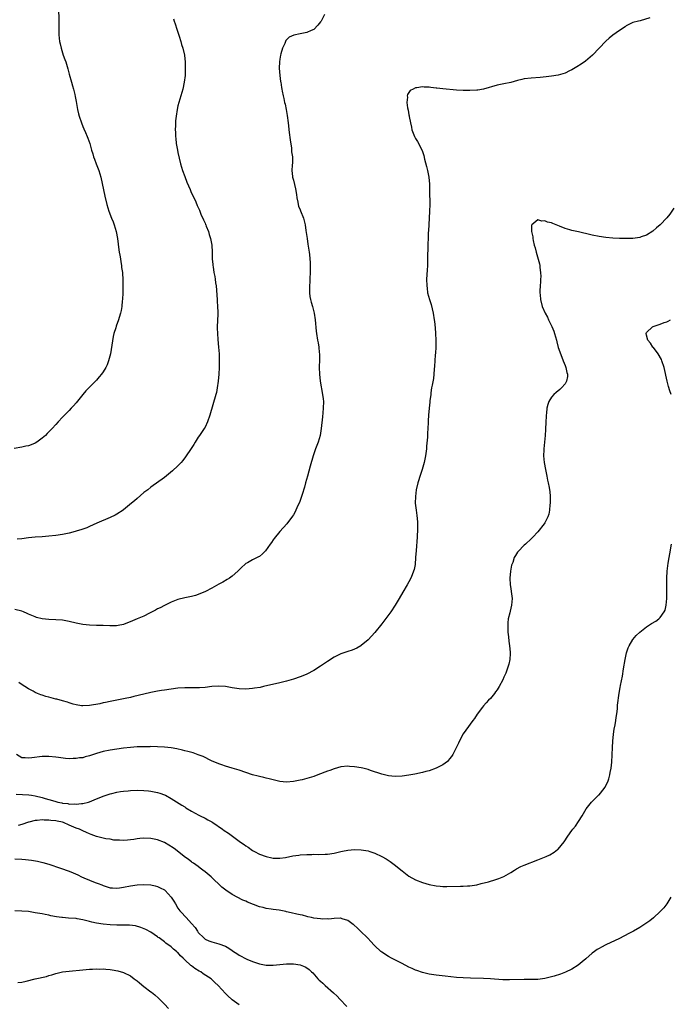
# Model space of a CAD drawing. Units: inches. Extents: x 2505000 to 2508000, y 1548000 to 1551000.
# Drawn here: x 2507408 to 2507600, y 1548549 to 1548839 of the extents above; entities that cross this region are included whole.
import ezdxf

# ---------------------------------------------------------------- set-up
doc = ezdxf.new("R2010")
doc.units = ezdxf.units.IN
doc.header["$MEASUREMENT"] = 0
doc.layers.add('LD25051548_10ft', color=133, linetype='Continuous')

msp = doc.modelspace()

# ---------------------------------------------------------------- linework, layer by layer
at = {"layer": 'LD25051548_10ft'}
for points, elevation in [([(2507419.81, 1548843), (2507419.95, 1548839), (2507419.96, 1548835), (2507420.13, 1548833), (2507420.31, 1548832.31), (2507420.59, 1548831), (2507421.25, 1548829), (2507421.74, 1548827.74), (2507421.99, 1548827), (2507422.62, 1548825), (2507423, 1548823.36), (2507423.66, 1548821), (2507423.98, 1548819.98), (2507424.25, 1548819), (2507424.62, 1548817.38), (2507424.77, 1548816.77), (2507425, 1548815.32), (2507425.41, 1548813), (2507425.74, 1548811.74), (2507425.91, 1548811), (2507426.58, 1548809), (2507427, 1548807.98), (2507427.31, 1548807.31), (2507427.76, 1548806.24), (2507428.32, 1548805), (2507428.51, 1548804.51), (2507429.01, 1548803), (2507429.57, 1548801), (2507429.91, 1548799.91), (2507430.13, 1548799), (2507430.39, 1548798.39), (2507430.9, 1548797), (2507431.55, 1548795.55), (2507431.71, 1548795), (2507431.96, 1548794.04), (2507432.29, 1548793), (2507433.46, 1548787.46), (2507434.06, 1548785), (2507434.66, 1548783), (2507435.45, 1548781), (2507435.91, 1548779.91), (2507436.25, 1548779), (2507436.82, 1548777), (2507437.16, 1548775), (2507437.61, 1548771.61), (2507437.71, 1548771), (2507437.88, 1548770.12), (2507438.05, 1548769), (2507438.15, 1548768.15), (2507438.4, 1548767), (2507438.43, 1548766.43), (2507438.65, 1548765), (2507438.65, 1548764.65), (2507438.76, 1548763), (2507438.78, 1548761.22), (2507438.77, 1548759), (2507438.65, 1548757), (2507438.59, 1548756.59), (2507438.44, 1548755), (2507438.26, 1548753.74), (2507438.1, 1548753), (2507437.71, 1548751.71), (2507437.53, 1548751), (2507436.81, 1548749.19), (2507436.69, 1548748.69), (2507436.15, 1548747), (2507435.91, 1548746.09), (2507435.57, 1548743.57), (2507435.11, 1548741), (2507434.59, 1548739), (2507434.19, 1548737.81), (2507433.76, 1548737), (2507433, 1548735.73), (2507432.45, 1548735), (2507431.79, 1548734.21), (2507431, 1548733.31), (2507427.86, 1548730.14), (2507426.95, 1548729.05), (2507425, 1548726.61), (2507424.26, 1548725.74), (2507423.6, 1548725), (2507423, 1548724.36), (2507421, 1548722.37), (2507419.78, 1548721), (2507419, 1548720.16), (2507418.01, 1548719), (2507417, 1548718), (2507416.48, 1548717.52), (2507415.98, 1548717), (2507415, 1548716.14), (2507413.45, 1548715), (2507413, 1548714.7), (2507411.78, 1548714.22), (2507411, 1548713.96), (2507410.22, 1548713.78), (2507409, 1548713.58), (2507406.82, 1548713.18)], 7120), ([(2507498.14, 1548841), (2507497.13, 1548839), (2507497, 1548838.78), (2507496.21, 1548837.79), (2507495, 1548836.54), (2507494.21, 1548836.21), (2507493, 1548835.66), (2507491, 1548835.29), (2507489.11, 1548834.89), (2507487.73, 1548834.27), (2507486.74, 1548833.26), (2507486.63, 1548833), (2507486.45, 1548832.45), (2507485.77, 1548831), (2507485.33, 1548829.33), (2507485.2, 1548829), (2507485, 1548827.78), (2507484.9, 1548827), (2507484.85, 1548825.15), (2507485.02, 1548823), (2507485.24, 1548821.24), (2507485.26, 1548821), (2507485.5, 1548819.5), (2507485.56, 1548819), (2507485.68, 1548818.33), (2507485.96, 1548817), (2507486.18, 1548816.18), (2507486.42, 1548815), (2507486.53, 1548814.53), (2507486.84, 1548813), (2507487.16, 1548811.16), (2507487.45, 1548809), (2507487.78, 1548806.22), (2507488, 1548804), (2507488.42, 1548801.58), (2507488.47, 1548801), (2507488.46, 1548800.46), (2507488.7, 1548799), (2507488.74, 1548797.26), (2507488.63, 1548796.63), (2507488.57, 1548795), (2507488.75, 1548793.25), (2507488.75, 1548793), (2507489, 1548792.14), (2507489.64, 1548789.64), (2507489.9, 1548787.9), (2507490.01, 1548787), (2507490.29, 1548785.71), (2507490.4, 1548785), (2507490.53, 1548784.53), (2507491, 1548783.43), (2507491.11, 1548783.11), (2507491.95, 1548781), (2507492.18, 1548780.18), (2507492.46, 1548779), (2507492.69, 1548777.31), (2507492.79, 1548776.79), (2507493.02, 1548775.02), (2507493.28, 1548773.28), (2507493.65, 1548771), (2507493.71, 1548770.29), (2507493.86, 1548769), (2507493.92, 1548767.92), (2507493.93, 1548765.93), (2507493.81, 1548762.19), (2507493.75, 1548761), (2507493.74, 1548759.74), (2507493.77, 1548759), (2507493.87, 1548757.87), (2507494.04, 1548757), (2507494.22, 1548756.22), (2507494.59, 1548755), (2507495.12, 1548753), (2507495.42, 1548751), (2507495.72, 1548747.72), (2507495.81, 1548747), (2507496.13, 1548745), (2507496.27, 1548744.27), (2507496.48, 1548743), (2507496.62, 1548741.38), (2507496.67, 1548741), (2507496.67, 1548740.67), (2507496.64, 1548739), (2507496.58, 1548737.42), (2507496.58, 1548737), (2507496.65, 1548735), (2507496.91, 1548733), (2507497.61, 1548729), (2507497.74, 1548727.74), (2507497.83, 1548727), (2507497.8, 1548725), (2507497.68, 1548723.68), (2507497.53, 1548722.47), (2507497.22, 1548719), (2507496.93, 1548717), (2507496.33, 1548715), (2507495.55, 1548713), (2507494.84, 1548711), (2507493.97, 1548707.97), (2507493.56, 1548706.44), (2507493.13, 1548705), (2507492.58, 1548703), (2507492.26, 1548701.74), (2507491.55, 1548699.55), (2507491.31, 1548698.69), (2507490.76, 1548697.24), (2507490.34, 1548696.34), (2507489.74, 1548695), (2507489.49, 1548694.51), (2507489, 1548693.61), (2507488.77, 1548693.23), (2507487.08, 1548691), (2507485, 1548688.69), (2507483.33, 1548686.67), (2507483, 1548686.21), (2507482.51, 1548685.49), (2507482.2, 1548685), (2507480.82, 1548683), (2507479.92, 1548682.08), (2507479, 1548681.37), (2507478.77, 1548681.23), (2507477, 1548680.31), (2507475.47, 1548679.47), (2507475, 1548679.24), (2507474.69, 1548679), (2507473.78, 1548678.22), (2507472.61, 1548677), (2507471, 1548675.56), (2507470.22, 1548675), (2507469.48, 1548674.52), (2507468.22, 1548673.78), (2507467, 1548673.16), (2507465, 1548672.04), (2507463.07, 1548671), (2507461, 1548670.14), (2507460.14, 1548669.86), (2507459, 1548669.56), (2507458.55, 1548669.45), (2507457, 1548669.13), (2507455, 1548668.63), (2507453, 1548667.86), (2507451, 1548666.94), (2507449.74, 1548666.26), (2507449, 1548665.91), (2507448.44, 1548665.56), (2507447, 1548664.8), (2507446.63, 1548664.63), (2507445, 1548663.8), (2507443, 1548662.95), (2507441.66, 1548662.34), (2507439, 1548661.31), (2507437.36, 1548661), (2507436.94, 1548660.94), (2507434.95, 1548660.95), (2507432.97, 1548661.03), (2507431, 1548661.02), (2507429, 1548661.08), (2507427, 1548661.3), (2507425, 1548661.72), (2507423, 1548662.22), (2507421, 1548662.57), (2507419, 1548662.71), (2507417, 1548662.78), (2507414.99, 1548662.99), (2507413.4, 1548663.4), (2507413, 1548663.53), (2507411, 1548664.37), (2507410.57, 1548664.57), (2507409.51, 1548665), (2507409, 1548665.19), (2507407, 1548665.73)], 7100), ([(2507453.7, 1548839.7), (2507453.88, 1548839), (2507454.17, 1548838.17), (2507454.66, 1548836.66), (2507455.37, 1548834.62), (2507455.88, 1548833), (2507456.09, 1548832.09), (2507456.46, 1548831), (2507456.9, 1548829), (2507457.1, 1548826.9), (2507457.14, 1548825), (2507457.09, 1548823), (2507456.86, 1548821), (2507456.42, 1548819), (2507455.24, 1548815), (2507455, 1548814.04), (2507454.78, 1548813), (2507454.46, 1548811), (2507454.32, 1548809.68), (2507454.27, 1548809), (2507454.29, 1548808.29), (2507454.21, 1548807), (2507454.29, 1548806.29), (2507454.29, 1548805), (2507454.39, 1548804.39), (2507454.51, 1548803), (2507454.85, 1548801), (2507455, 1548800.27), (2507455.37, 1548798.63), (2507455.79, 1548797), (2507456.39, 1548795), (2507457, 1548793.24), (2507457.62, 1548791.62), (2507458.61, 1548789.39), (2507458.84, 1548788.84), (2507460.25, 1548785.75), (2507460.7, 1548784.7), (2507461, 1548784.08), (2507461.31, 1548783.31), (2507461.45, 1548783), (2507461.87, 1548781.87), (2507462.32, 1548781), (2507462.49, 1548780.49), (2507463, 1548779.46), (2507463.13, 1548779.13), (2507463.2, 1548779), (2507463.36, 1548778.64), (2507463.98, 1548777), (2507464.18, 1548776.18), (2507464.61, 1548775), (2507464.98, 1548773), (2507465.07, 1548771), (2507465.12, 1548769), (2507465.28, 1548767.28), (2507465.29, 1548767), (2507465.33, 1548766.67), (2507465.61, 1548765), (2507465.83, 1548763.83), (2507465.96, 1548763), (2507466.08, 1548761.92), (2507466.21, 1548761), (2507466.54, 1548757), (2507466.56, 1548756.56), (2507466.69, 1548755), (2507466.73, 1548753.27), (2507466.7, 1548752.7), (2507466.58, 1548749), (2507466.6, 1548748.6), (2507466.63, 1548747), (2507466.77, 1548745.23), (2507466.98, 1548743), (2507467.11, 1548741), (2507467.17, 1548739), (2507467.15, 1548737), (2507467.05, 1548735), (2507466.88, 1548733), (2507466.6, 1548731), (2507466.32, 1548729.68), (2507466.14, 1548729), (2507464.4, 1548723), (2507463.75, 1548721), (2507463, 1548719.41), (2507462.77, 1548719), (2507461.37, 1548717), (2507461, 1548716.44), (2507460.08, 1548715), (2507459.68, 1548714.32), (2507458.89, 1548713.1), (2507457.27, 1548710.73), (2507456.43, 1548709.57), (2507455.92, 1548709), (2507455, 1548708.03), (2507453.41, 1548706.59), (2507451, 1548704.62), (2507447, 1548701.71), (2507446.09, 1548701), (2507445, 1548700.14), (2507443, 1548698.46), (2507442.24, 1548697.76), (2507441.33, 1548697), (2507439, 1548695.11), (2507438.84, 1548695), (2507437, 1548693.79), (2507436.48, 1548693.52), (2507435, 1548692.8), (2507431.12, 1548691.12), (2507429, 1548690.17), (2507428.21, 1548689.79), (2507427, 1548689.39), (2507426.73, 1548689.27), (2507425, 1548688.76), (2507424.69, 1548688.69), (2507423, 1548688.23), (2507422.03, 1548688.03), (2507421, 1548687.8), (2507419, 1548687.5), (2507417, 1548687.31), (2507415, 1548687.17), (2507413, 1548687.02), (2507411, 1548686.79), (2507409, 1548686.52), (2507407.61, 1548686.39)], 7110), ([(2507594, 1548840), (2507591.12, 1548839.12), (2507590.61, 1548839), (2507589, 1548838.56), (2507587, 1548837.61), (2507586.68, 1548837.32), (2507585, 1548836.23), (2507583.1, 1548834.9), (2507581.99, 1548834.01), (2507581, 1548833.12), (2507577.09, 1548829), (2507575, 1548827.22), (2507573.7, 1548826.3), (2507572.48, 1548825.52), (2507571, 1548824.65), (2507570.34, 1548824.34), (2507569, 1548823.68), (2507567, 1548823.08), (2507565, 1548822.75), (2507563.45, 1548822.55), (2507561.62, 1548822.38), (2507559, 1548822.22), (2507557, 1548821.98), (2507556.22, 1548821.78), (2507555, 1548821.5), (2507553, 1548820.97), (2507551, 1548820.56), (2507549, 1548820.12), (2507545.02, 1548818.98), (2507543.31, 1548818.69), (2507543, 1548818.66), (2507541, 1548818.53), (2507539, 1548818.57), (2507537, 1548818.71), (2507533.05, 1548819.05), (2507531.24, 1548819.24), (2507531, 1548819.28), (2507529.43, 1548819.43), (2507529, 1548819.52), (2507527.53, 1548819.53), (2507527, 1548819.61), (2507525.33, 1548819.33), (2507525, 1548819.32), (2507524.26, 1548819), (2507523.42, 1548818.58), (2507522.57, 1548817.43), (2507522.49, 1548817), (2507522.57, 1548816.57), (2507522.38, 1548815), (2507522.56, 1548813.44), (2507522.76, 1548812.76), (2507523, 1548811.38), (2507523.07, 1548811.07), (2507523.09, 1548810.91), (2507523.45, 1548809), (2507523.74, 1548807.74), (2507523.89, 1548807), (2507524.66, 1548805), (2507525, 1548804.39), (2507525.54, 1548803.54), (2507526.89, 1548800.89), (2507527.4, 1548799.4), (2507527.63, 1548798.37), (2507528.2, 1548796.2), (2507528.47, 1548795), (2507528.87, 1548793), (2507529.07, 1548791), (2507529.11, 1548789), (2507529.14, 1548785), (2507529.06, 1548783.06), (2507528.94, 1548780.94), (2507528.78, 1548777.22), (2507528.72, 1548776.72), (2507528.65, 1548775), (2507528.61, 1548773.39), (2507528.57, 1548773), (2507528.55, 1548772.55), (2507528.52, 1548769.48), (2507528.52, 1548768.52), (2507528.45, 1548767), (2507528.35, 1548765.65), (2507528.23, 1548763), (2507528.26, 1548761), (2507528.35, 1548760.35), (2507528.52, 1548759), (2507529.07, 1548757), (2507529.55, 1548755.55), (2507530.18, 1548753), (2507530.5, 1548751), (2507530.55, 1548750.55), (2507530.72, 1548748.72), (2507530.82, 1548747), (2507530.92, 1548745), (2507530.91, 1548743), (2507530.8, 1548741.2), (2507530.74, 1548740.74), (2507530.63, 1548739), (2507530.59, 1548737.41), (2507530.47, 1548736.47), (2507530.38, 1548735), (2507530.21, 1548733.79), (2507529.83, 1548731.83), (2507529.7, 1548731), (2507529.49, 1548729.49), (2507529.45, 1548729), (2507529.22, 1548727.22), (2507529.19, 1548726.81), (2507528.96, 1548725.04), (2507528.81, 1548723), (2507528.71, 1548721.29), (2507528.72, 1548720.72), (2507528.46, 1548717.54), (2507528.45, 1548716.45), (2507528.22, 1548713.78), (2507528.17, 1548713), (2507527.93, 1548711), (2507527.53, 1548709), (2507526.96, 1548707), (2507526.47, 1548705.53), (2507525.67, 1548703), (2507525.17, 1548701), (2507524.91, 1548699), (2507524.9, 1548697), (2507525.12, 1548695), (2507525.37, 1548693.37), (2507525.54, 1548691.54), (2507525.58, 1548691), (2507525.57, 1548689), (2507525.47, 1548687.47), (2507525.46, 1548687), (2507525.12, 1548683.12), (2507524.99, 1548681.01), (2507524.81, 1548679), (2507524.53, 1548677.47), (2507524.38, 1548677), (2507523.93, 1548675.93), (2507523.58, 1548675), (2507523, 1548673.87), (2507522.51, 1548673), (2507521.2, 1548670.8), (2507520.16, 1548669), (2507518.97, 1548667), (2507517.67, 1548665), (2507515, 1548661.48), (2507513, 1548658.97), (2507511, 1548656.82), (2507509, 1548655.08), (2507508.88, 1548655), (2507507.68, 1548654.32), (2507506.26, 1548653.74), (2507505, 1548653.34), (2507503, 1548652.66), (2507501, 1548651.73), (2507499, 1548650.45), (2507498.18, 1548649.82), (2507497, 1548649), (2507495, 1548647.75), (2507493, 1548646.72), (2507491.81, 1548646.19), (2507491, 1548645.85), (2507489, 1548645.16), (2507487, 1548644.6), (2507485, 1548644.11), (2507480.16, 1548643), (2507479.2, 1548642.8), (2507477.5, 1548642.51), (2507477, 1548642.45), (2507475, 1548642.29), (2507473, 1548642.39), (2507471, 1548642.69), (2507469, 1548643.03), (2507467, 1548643.15), (2507465, 1548643.01), (2507463, 1548642.79), (2507461.32, 1548642.68), (2507459.35, 1548642.65), (2507459, 1548642.67), (2507457.37, 1548642.63), (2507457, 1548642.65), (2507455, 1548642.53), (2507453, 1548642.31), (2507451, 1548642), (2507450.15, 1548641.85), (2507449, 1548641.66), (2507447, 1548641.29), (2507445, 1548640.83), (2507442.06, 1548640.06), (2507441, 1548639.81), (2507439.51, 1548639.51), (2507437, 1548639.04), (2507435, 1548638.62), (2507433.68, 1548638.32), (2507433, 1548638.2), (2507432.02, 1548637.98), (2507429, 1548637.45), (2507427, 1548637.33), (2507426.63, 1548637.37), (2507425, 1548637.66), (2507424.14, 1548637.86), (2507423, 1548638.24), (2507422.45, 1548638.45), (2507421, 1548638.81), (2507419.3, 1548639.3), (2507419, 1548639.35), (2507417.71, 1548639.71), (2507417, 1548639.88), (2507416.12, 1548640.12), (2507415, 1548640.49), (2507414.59, 1548640.59), (2507413.61, 1548641), (2507413, 1548641.28), (2507412.35, 1548641.65), (2507411, 1548642.35), (2507409.96, 1548643), (2507409.38, 1548643.38), (2507408.19, 1548644.19)], 7090), ([(2507601, 1548783.89), (2507599.83, 1548782.17), (2507599, 1548781.1), (2507597, 1548779.02), (2507595.92, 1548778.08), (2507594.83, 1548777.17), (2507593, 1548775.98), (2507591.44, 1548775.44), (2507591, 1548775.25), (2507589, 1548775), (2507587, 1548774.96), (2507585, 1548775.01), (2507583.1, 1548775.1), (2507581, 1548775.26), (2507579, 1548775.53), (2507577, 1548775.95), (2507575, 1548776.46), (2507574.55, 1548776.55), (2507573, 1548776.93), (2507571, 1548777.38), (2507570.44, 1548777.56), (2507569, 1548777.97), (2507567.37, 1548778.63), (2507565.4, 1548779.4), (2507565, 1548779.57), (2507563.84, 1548779.84), (2507563, 1548780.22), (2507562.12, 1548780.12), (2507561, 1548780.47), (2507559.25, 1548779), (2507559.16, 1548778.84), (2507559.12, 1548777), (2507559.5, 1548775.5), (2507559.47, 1548775), (2507559.56, 1548774.44), (2507559.94, 1548773), (2507560.21, 1548772.21), (2507560.49, 1548771), (2507561.48, 1548767.48), (2507561.55, 1548767), (2507561.59, 1548766.41), (2507561.8, 1548765), (2507561.82, 1548763.82), (2507561.79, 1548763), (2507561.74, 1548762.26), (2507561.64, 1548761), (2507561.55, 1548759.55), (2507561.55, 1548759), (2507561.63, 1548758.37), (2507561.73, 1548757), (2507562.3, 1548755), (2507563.14, 1548753), (2507563.79, 1548751.79), (2507564.14, 1548751), (2507565.11, 1548749.11), (2507565.69, 1548747.69), (2507565.93, 1548747), (2507566.46, 1548745), (2507566.55, 1548744.55), (2507567, 1548742.91), (2507568, 1548740), (2507568.47, 1548739), (2507569, 1548737.6), (2507569.25, 1548737), (2507569.51, 1548735.51), (2507569.68, 1548735), (2507569.68, 1548734.32), (2507569.44, 1548733), (2507569, 1548732.23), (2507567.98, 1548731), (2507567.46, 1548730.54), (2507566.35, 1548729.65), (2507565.66, 1548729), (2507565, 1548728.24), (2507564.25, 1548727), (2507563.9, 1548726.1), (2507563.66, 1548725), (2507563.56, 1548723.56), (2507563.46, 1548723), (2507563.42, 1548722.58), (2507563.37, 1548721), (2507563.24, 1548718.76), (2507563.1, 1548717), (2507562.74, 1548713), (2507562.74, 1548712.74), (2507562.69, 1548711), (2507562.86, 1548709), (2507563.22, 1548707), (2507563.64, 1548705), (2507563.86, 1548703.86), (2507564.07, 1548703), (2507564.34, 1548701.66), (2507564.44, 1548701), (2507564.47, 1548700.47), (2507564.63, 1548699), (2507564.64, 1548697.36), (2507564.62, 1548697), (2507564.54, 1548696.54), (2507564.42, 1548695), (2507564.18, 1548693.82), (2507563.88, 1548693), (2507563, 1548691.24), (2507562.84, 1548691), (2507561, 1548688.64), (2507559.49, 1548687), (2507559, 1548686.5), (2507557.39, 1548685), (2507557, 1548684.65), (2507555.17, 1548682.83), (2507555, 1548682.6), (2507554.36, 1548681.64), (2507554.04, 1548681), (2507553.57, 1548679.57), (2507553.34, 1548679), (2507553.26, 1548678.74), (2507552.94, 1548677.06), (2507552.76, 1548675), (2507552.84, 1548673), (2507553, 1548671.87), (2507553.15, 1548671), (2507553.38, 1548669), (2507553.23, 1548667), (2507552.79, 1548665.21), (2507552.7, 1548664.7), (2507552.29, 1548663), (2507552.16, 1548661.84), (2507552.1, 1548661), (2507552.17, 1548659), (2507552.32, 1548657.68), (2507552.43, 1548656.43), (2507552.65, 1548655), (2507552.82, 1548653.18), (2507552.82, 1548653), (2507552.8, 1548652.79), (2507552.7, 1548651), (2507552.4, 1548649.6), (2507552.23, 1548649), (2507551.52, 1548647), (2507551, 1548645.79), (2507550.63, 1548645), (2507549.56, 1548643), (2507549, 1548642.1), (2507548.55, 1548641.45), (2507548.21, 1548641), (2507547, 1548639.55), (2507546.5, 1548639), (2507545.76, 1548638.24), (2507545, 1548637.4), (2507544.67, 1548637), (2507543.11, 1548634.89), (2507542.33, 1548633.67), (2507541.86, 1548633), (2507539.77, 1548630.23), (2507539, 1548629.13), (2507537.89, 1548627), (2507537.61, 1548626.39), (2507536.79, 1548624.79), (2507535.9, 1548623), (2507535.57, 1548622.43), (2507535, 1548621.71), (2507534.34, 1548621), (2507533, 1548620), (2507531.09, 1548619), (2507529, 1548618.22), (2507528.03, 1548617.97), (2507527, 1548617.69), (2507524.79, 1548617.21), (2507523, 1548616.89), (2507521, 1548616.63), (2507519, 1548616.55), (2507517, 1548616.74), (2507515, 1548617.21), (2507511.69, 1548618.31), (2507511, 1548618.57), (2507509.4, 1548619), (2507509, 1548619.09), (2507507, 1548619.43), (2507505.53, 1548619.53), (2507505, 1548619.59), (2507503, 1548619.42), (2507501, 1548618.83), (2507499.69, 1548618.31), (2507499, 1548618.07), (2507496.16, 1548617), (2507495, 1548616.59), (2507493, 1548615.94), (2507491.55, 1548615.55), (2507491, 1548615.42), (2507489.04, 1548615.04), (2507487, 1548614.88), (2507485, 1548615.07), (2507483.47, 1548615.47), (2507483, 1548615.52), (2507481.89, 1548615.89), (2507481, 1548616.02), (2507480.27, 1548616.27), (2507479, 1548616.51), (2507478.63, 1548616.63), (2507477, 1548617.07), (2507475, 1548617.76), (2507473, 1548618.42), (2507471, 1548619.04), (2507469, 1548619.62), (2507467.96, 1548619.95), (2507467, 1548620.23), (2507464.87, 1548621.13), (2507462.39, 1548622.39), (2507461, 1548622.97), (2507459.47, 1548623.47), (2507457.91, 1548623.91), (2507457, 1548624.13), (2507456.32, 1548624.32), (2507454.69, 1548624.69), (2507452.97, 1548624.97), (2507451, 1548625.17), (2507449, 1548625.29), (2507447, 1548625.34), (2507446.69, 1548625.31), (2507445, 1548625.31), (2507444.72, 1548625.28), (2507443, 1548625.23), (2507441, 1548625.11), (2507439, 1548624.92), (2507437, 1548624.63), (2507435, 1548624.28), (2507433, 1548623.88), (2507431, 1548623.33), (2507429, 1548622.64), (2507427.7, 1548622.3), (2507427, 1548622.08), (2507426.01, 1548621.99), (2507425, 1548621.8), (2507424.15, 1548621.85), (2507423, 1548621.78), (2507421.85, 1548621.85), (2507419.84, 1548622.16), (2507419, 1548622.27), (2507417, 1548622.45), (2507415.57, 1548622.43), (2507415, 1548622.43), (2507411.93, 1548622.07), (2507411, 1548621.9), (2507409.99, 1548622.01), (2507409, 1548622.06), (2507407.42, 1548623)], 7080), ([(2507600.2, 1548729), (2507599.85, 1548730.15), (2507599.44, 1548731.44), (2507599.04, 1548733), (2507598.18, 1548737), (2507597.52, 1548739), (2507597.35, 1548739.35), (2507596.39, 1548741), (2507595, 1548742.87), (2507594.89, 1548743), (2507594.16, 1548744.16), (2507593.4, 1548745), (2507593, 1548746.47), (2507592.84, 1548747), (2507593, 1548747.28), (2507594.75, 1548749), (2507594.92, 1548749.08), (2507597, 1548749.76), (2507598.21, 1548750.21), (2507599, 1548750.48), (2507599.37, 1548750.63), (2507600.06, 1548751)], 7070), ([(2507407.35, 1548611.35), (2507409.25, 1548611.25), (2507411.13, 1548611.13), (2507411.87, 1548611), (2507413, 1548610.84), (2507415, 1548610.37), (2507415.92, 1548610.08), (2507417, 1548609.78), (2507418.77, 1548609.23), (2507419.67, 1548609), (2507420.79, 1548608.79), (2507421, 1548608.73), (2507422.56, 1548608.56), (2507423, 1548608.44), (2507424.45, 1548608.45), (2507425, 1548608.37), (2507426.57, 1548608.57), (2507427, 1548608.59), (2507428.62, 1548609), (2507428.91, 1548609.09), (2507431, 1548609.96), (2507431.76, 1548610.24), (2507433, 1548610.77), (2507435, 1548611.42), (2507435.58, 1548611.58), (2507437, 1548611.9), (2507438.1, 1548612.1), (2507439, 1548612.22), (2507440.35, 1548612.35), (2507441, 1548612.39), (2507443, 1548612.47), (2507445, 1548612.44), (2507446.32, 1548612.32), (2507447, 1548612.24), (2507448.04, 1548612.04), (2507449, 1548611.83), (2507449.63, 1548611.63), (2507451, 1548611.15), (2507451.29, 1548611), (2507453, 1548610.06), (2507456.11, 1548608.11), (2507457, 1548607.61), (2507457.36, 1548607.36), (2507459, 1548606.36), (2507461.15, 1548605.15), (2507461.51, 1548605), (2507463, 1548604.25), (2507463.8, 1548603.8), (2507465, 1548603.18), (2507465.27, 1548603), (2507468.14, 1548601), (2507468.64, 1548600.64), (2507469.86, 1548599.86), (2507473, 1548597.47), (2507473.69, 1548597), (2507474.5, 1548596.5), (2507475, 1548596.1), (2507475.72, 1548595.72), (2507477, 1548594.79), (2507477.5, 1548594.5), (2507479, 1548593.68), (2507481, 1548592.94), (2507482.62, 1548592.62), (2507483, 1548592.53), (2507484.48, 1548592.48), (2507485, 1548592.48), (2507486.7, 1548592.7), (2507488.86, 1548593.14), (2507490.59, 1548593.41), (2507491, 1548593.45), (2507493, 1548593.6), (2507494.39, 1548593.61), (2507495, 1548593.63), (2507496.41, 1548593.59), (2507498.36, 1548593.64), (2507499, 1548593.68), (2507501, 1548593.99), (2507503, 1548594.44), (2507503.48, 1548594.52), (2507505, 1548594.83), (2507507, 1548595.03), (2507509, 1548594.96), (2507511, 1548594.64), (2507511.54, 1548594.46), (2507513, 1548594.01), (2507515.08, 1548593), (2507516.27, 1548592.27), (2507517.48, 1548591.48), (2507518.64, 1548590.64), (2507521, 1548588.73), (2507522.01, 1548588.01), (2507523, 1548587.2), (2507525, 1548586.07), (2507527, 1548585.28), (2507529, 1548584.75), (2507531, 1548584.39), (2507532.25, 1548584.25), (2507533, 1548584.19), (2507534.18, 1548584.18), (2507538.24, 1548584.24), (2507539, 1548584.23), (2507540.31, 1548584.31), (2507541, 1548584.33), (2507543, 1548584.68), (2507544.34, 1548585), (2507546.44, 1548585.56), (2507547, 1548585.73), (2507548.01, 1548585.99), (2507549.51, 1548586.49), (2507551, 1548587.13), (2507553, 1548588.29), (2507554.15, 1548589), (2507554.69, 1548589.31), (2507556.01, 1548589.99), (2507557, 1548590.42), (2507561, 1548591.98), (2507563.45, 1548593), (2507564.52, 1548593.48), (2507565.76, 1548594.24), (2507566.8, 1548595), (2507567, 1548595.16), (2507568.74, 1548597.26), (2507569.81, 1548599), (2507571, 1548600.64), (2507571.29, 1548601), (2507572.11, 1548601.89), (2507573, 1548603.24), (2507574.06, 1548605), (2507575.21, 1548607), (2507576.77, 1548609), (2507576.89, 1548609.11), (2507577, 1548609.2), (2507577.91, 1548610.09), (2507578.8, 1548611), (2507579, 1548611.17), (2507580.53, 1548613), (2507580.72, 1548613.28), (2507581.6, 1548615), (2507581.84, 1548615.84), (2507582.21, 1548617), (2507582.31, 1548617.69), (2507582.59, 1548619), (2507582.77, 1548620.77), (2507582.94, 1548625.06), (2507583.05, 1548626.95), (2507583.26, 1548629), (2507583.49, 1548630.51), (2507583.74, 1548631.74), (2507583.97, 1548633), (2507584.09, 1548633.91), (2507584.26, 1548635), (2507584.43, 1548636.43), (2507584.47, 1548637.53), (2507584.92, 1548641.08), (2507585.25, 1548642.75), (2507585.35, 1548643.35), (2507585.94, 1548646.06), (2507586.25, 1548648.25), (2507586.66, 1548651), (2507587.1, 1548653), (2507587.58, 1548654.42), (2507587.86, 1548655), (2507589, 1548656.86), (2507589.95, 1548658.05), (2507591, 1548659.09), (2507593, 1548660.65), (2507594.44, 1548661.56), (2507595.7, 1548662.3), (2507596.65, 1548663), (2507597, 1548663.35), (2507598.17, 1548665), (2507598.43, 1548665.57), (2507598.77, 1548667), (2507598.99, 1548669), (2507599.01, 1548670.99), (2507598.95, 1548672.95), (2507598.93, 1548675), (2507599.06, 1548677), (2507599.37, 1548679.37), (2507599.66, 1548681), (2507599.89, 1548682.11), (2507600.36, 1548685)], 7070), ([(2507600.14, 1548581), (2507598.94, 1548579), (2507598.09, 1548577.91), (2507597, 1548576.77), (2507595.05, 1548574.95), (2507593.96, 1548574.04), (2507592.79, 1548573.21), (2507591, 1548572.08), (2507589.13, 1548571), (2507587.74, 1548570.26), (2507585, 1548568.84), (2507581, 1548566.97), (2507579.69, 1548566.31), (2507579, 1548565.91), (2507578.44, 1548565.56), (2507577.67, 1548565), (2507577, 1548564.48), (2507575.15, 1548562.85), (2507574.08, 1548561.92), (2507572.86, 1548561), (2507571, 1548559.83), (2507569.13, 1548558.87), (2507567.7, 1548558.3), (2507565.74, 1548557.74), (2507565, 1548557.52), (2507563, 1548557.05), (2507561, 1548556.79), (2507560.78, 1548556.78), (2507558.76, 1548556.76), (2507557, 1548556.79), (2507552.65, 1548556.65), (2507550.7, 1548556.7), (2507547, 1548557), (2507545, 1548557.09), (2507541.15, 1548557.15), (2507539, 1548557.23), (2507537, 1548557.38), (2507533.72, 1548557.72), (2507531, 1548558.05), (2507529, 1548558.36), (2507527, 1548558.81), (2507525.38, 1548559.38), (2507525, 1548559.5), (2507523.99, 1548559.99), (2507523, 1548560.43), (2507521, 1548561.47), (2507517.93, 1548563), (2507517, 1548563.5), (2507515, 1548564.78), (2507514.71, 1548565), (2507513, 1548566.63), (2507512.66, 1548567), (2507511.88, 1548567.88), (2507510.84, 1548569), (2507508.77, 1548571), (2507507.85, 1548571.85), (2507506.82, 1548572.82), (2507506.6, 1548573), (2507505, 1548574.16), (2507503.33, 1548574.67), (2507503, 1548574.81), (2507502.83, 1548574.83), (2507501, 1548574.76), (2507499.45, 1548574.55), (2507499, 1548574.58), (2507497.45, 1548574.55), (2507497, 1548574.59), (2507495, 1548574.85), (2507494.32, 1548575), (2507493.26, 1548575.26), (2507493, 1548575.31), (2507491.67, 1548575.67), (2507491, 1548575.78), (2507490.03, 1548576.03), (2507488.36, 1548576.36), (2507487, 1548576.71), (2507486.74, 1548576.74), (2507485.77, 1548577), (2507484.82, 1548577.18), (2507483, 1548577.4), (2507482.5, 1548577.5), (2507481, 1548577.64), (2507480.08, 1548577.92), (2507479, 1548578.13), (2507475.5, 1548579.5), (2507475, 1548579.79), (2507474.15, 1548580.15), (2507471, 1548581.82), (2507470.25, 1548582.25), (2507469.23, 1548583), (2507469.09, 1548583.09), (2507467.97, 1548583.97), (2507464.76, 1548587), (2507463, 1548588.51), (2507462.37, 1548589), (2507461.57, 1548589.57), (2507461, 1548590.01), (2507459.59, 1548591), (2507459.23, 1548591.23), (2507459, 1548591.42), (2507458.08, 1548592.08), (2507456.82, 1548593), (2507454.29, 1548595), (2507453.55, 1548595.55), (2507452.36, 1548596.36), (2507451, 1548597.1), (2507449, 1548597.86), (2507447, 1548598.28), (2507445, 1548598.36), (2507443.76, 1548598.24), (2507443, 1548598.16), (2507441.97, 1548598.03), (2507441, 1548597.86), (2507440.19, 1548597.81), (2507439, 1548597.69), (2507437.76, 1548597.76), (2507437, 1548597.77), (2507436.16, 1548597.84), (2507435, 1548598.04), (2507433.79, 1548598.21), (2507433, 1548598.39), (2507431, 1548598.89), (2507429.48, 1548599.48), (2507429, 1548599.64), (2507428.07, 1548600.07), (2507427, 1548600.51), (2507425.98, 1548601), (2507425, 1548601.36), (2507423, 1548602.2), (2507421.27, 1548603), (2507421, 1548603.09), (2507419.4, 1548603.4), (2507419, 1548603.51), (2507417.58, 1548603.58), (2507417, 1548603.69), (2507415.65, 1548603.65), (2507415, 1548603.74), (2507413.57, 1548603.57), (2507413, 1548603.61), (2507411.12, 1548603.12), (2507411, 1548603.1), (2507409, 1548602.38), (2507407.92, 1548602.08)], 7060), ([(2507407, 1548592.25), (2507409, 1548592.19), (2507410.1, 1548592.1), (2507411.9, 1548591.9), (2507413.63, 1548591.63), (2507415.26, 1548591.26), (2507417, 1548590.74), (2507420.45, 1548589.55), (2507423, 1548588.64), (2507424.17, 1548588.17), (2507425.56, 1548587.56), (2507426.65, 1548587), (2507427.27, 1548586.73), (2507430.66, 1548585.34), (2507431.51, 1548585), (2507432.6, 1548584.6), (2507433, 1548584.4), (2507435, 1548583.79), (2507435.72, 1548583.72), (2507437, 1548583.69), (2507437.78, 1548583.78), (2507439, 1548583.96), (2507441, 1548584.36), (2507443, 1548584.65), (2507445, 1548584.74), (2507447, 1548584.59), (2507448.31, 1548584.31), (2507449, 1548584.14), (2507449.8, 1548583.8), (2507451, 1548583.2), (2507451.25, 1548583), (2507453, 1548581.03), (2507453.78, 1548579.78), (2507454.25, 1548579), (2507455, 1548577.79), (2507455.59, 1548577), (2507456.29, 1548576.29), (2507457, 1548575.45), (2507457.23, 1548575.23), (2507457.42, 1548575), (2507459, 1548573.29), (2507460.08, 1548572.08), (2507460.74, 1548571), (2507461, 1548570.61), (2507462.6, 1548569), (2507463, 1548568.65), (2507464.14, 1548568.14), (2507465, 1548567.83), (2507465.64, 1548567.64), (2507467, 1548567.31), (2507469, 1548566.53), (2507469.97, 1548565.97), (2507471, 1548565.25), (2507471.32, 1548565), (2507472.37, 1548564.37), (2507473, 1548563.96), (2507473.64, 1548563.64), (2507474.66, 1548563), (2507475.29, 1548562.71), (2507477, 1548562.05), (2507478.45, 1548561.55), (2507479, 1548561.39), (2507481, 1548561.01), (2507483, 1548560.99), (2507485, 1548561.2), (2507487, 1548561.36), (2507489, 1548561.35), (2507491, 1548561.09), (2507492.5, 1548560.5), (2507493, 1548560.18), (2507493.67, 1548559.67), (2507494.34, 1548559), (2507494.68, 1548558.68), (2507496.18, 1548557), (2507496.61, 1548556.61), (2507497, 1548556.23), (2507497.66, 1548555.66), (2507498.38, 1548555), (2507500.85, 1548552.85), (2507501.87, 1548551.87), (2507502.65, 1548551), (2507504.78, 1548548.78)], 7050), ([(2507473, 1548549.33), (2507471, 1548550.78), (2507470.75, 1548551), (2507469.84, 1548551.84), (2507469, 1548552.67), (2507466.84, 1548555), (2507465.88, 1548555.88), (2507464.74, 1548557), (2507462.44, 1548558.44), (2507461.7, 1548559), (2507461.24, 1548559.24), (2507459.95, 1548559.95), (2507459, 1548560.75), (2507458.84, 1548560.84), (2507457, 1548562.57), (2507456.5, 1548563), (2507455.74, 1548563.74), (2507455, 1548564.69), (2507454.82, 1548564.82), (2507454.6, 1548565), (2507453.7, 1548565.7), (2507453, 1548566.38), (2507451.46, 1548567.46), (2507451, 1548567.85), (2507449.44, 1548569), (2507449.17, 1548569.17), (2507449, 1548569.31), (2507447, 1548570.68), (2507445.53, 1548571.53), (2507444.12, 1548572.12), (2507442.52, 1548572.52), (2507440.72, 1548572.72), (2507438.77, 1548572.77), (2507437, 1548572.79), (2507435, 1548572.87), (2507433, 1548573.05), (2507431, 1548573.37), (2507429.63, 1548573.63), (2507429, 1548573.84), (2507427.82, 1548574.18), (2507427, 1548574.35), (2507425.36, 1548574.64), (2507425, 1548574.68), (2507422.82, 1548574.82), (2507421, 1548574.97), (2507420.8, 1548575), (2507419.23, 1548575.23), (2507417.55, 1548575.55), (2507417, 1548575.67), (2507415.88, 1548575.88), (2507415, 1548576.07), (2507413, 1548576.43), (2507411, 1548576.74), (2507409, 1548576.93), (2507406.97, 1548576.97)], 7040), ([(2507407.83, 1548555.83), (2507409, 1548556.02), (2507410.29, 1548556.29), (2507413, 1548556.94), (2507416.34, 1548557.66), (2507417, 1548557.9), (2507417.89, 1548558.11), (2507419, 1548558.52), (2507421, 1548558.97), (2507423, 1548559.21), (2507427, 1548559.6), (2507429, 1548559.77), (2507429.8, 1548559.8), (2507431, 1548559.87), (2507431.84, 1548559.84), (2507433, 1548559.85), (2507433.77, 1548559.77), (2507435, 1548559.68), (2507435.59, 1548559.59), (2507437.29, 1548559.29), (2507439, 1548558.8), (2507441, 1548557.83), (2507442.15, 1548557), (2507443, 1548556.35), (2507443.73, 1548555.73), (2507445, 1548554.71), (2507447, 1548553.17), (2507447.24, 1548553), (2507448.2, 1548552.2), (2507449.28, 1548551.28), (2507449.58, 1548551), (2507451, 1548549.51), (2507452.2, 1548548.2)], 7030)]:
    msp.add_lwpolyline(points, dxfattribs=dict(at, elevation=elevation))

doc.saveas('drawing.dxf')
